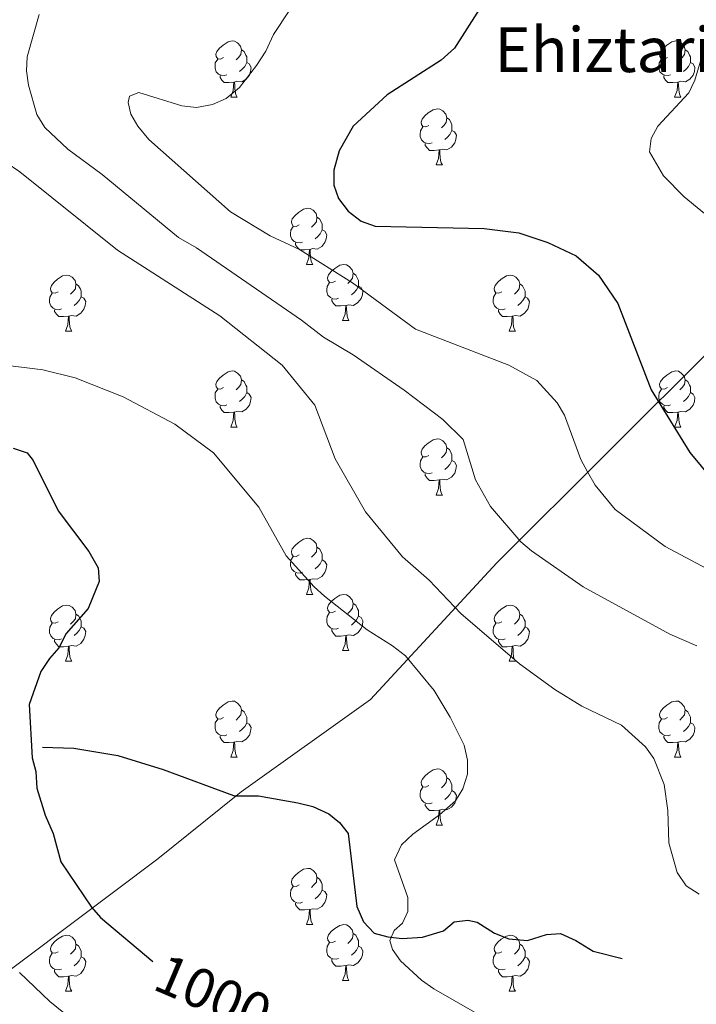
# Model space of a CAD drawing. Units: metres. Extents: x 623005 to 627514, y 768681 to 771733.
# Drawn here: x 624024 to 624145, y 769202 to 769378 of the extents above; entities that cross this region are included whole.
import ezdxf
from ezdxf.enums import TextEntityAlignment as Align

# ---------------------------------------------------------------- set-up
doc = ezdxf.new("R2010")
doc.units = ezdxf.units.M
doc.header["$MEASUREMENT"] = 0
doc.linetypes.add('DGN Style 3', pattern=[78.573782, 56.12413, -22.449652])
for name, color, linetype, lineweight in [('Carátula', 7, 'Continuous', 0), ('Edificios construcciones cerramientos', 7, 'Continuous', 0), ('Elementos auxiliares', 7, 'Continuous', 0), ('Entidades rústicas y varios', 7, 'Continuous', 0), ('Hidrografía', 7, 'Continuous', 0), ('Relieve y altimetría', 7, 'Continuous', 0), ('Textos de rotulación', 7, 'Continuous', 0)]:
    doc.layers.add(name, color=color, linetype=linetype, lineweight=lineweight)
doc.styles.add('Style-arial', font='arial.shx', dxfattribs={"bigfont": 'arialbig.shx'})
doc.styles.add('Style-ariali', font='ariali.shx', dxfattribs={"bigfont": 'arialibig.shx'})

msp = doc.modelspace()

# ---------------------------------------------------------------- linework, layer by layer
at = {"layer": 'Carátula', "color": 7, "linetype": 'Continuous', "lineweight": 0}
msp.add_3dface([(623060.037, 768681.194), (627514.279, 768763.036), (627459.717, 771732.544), (623005.475, 771650.702)], dxfattribs=at)
at = {"layer": 'Edificios construcciones cerramientos', "color": 250, "linetype": 'Continuous', "lineweight": 0, "ltscale": 0.5}
for points in [[(624239.266, 769401.729, 960.677), (624237.612, 769400.603, 960.677), (624233.576, 769397.314, 960.677), (624210.343, 769377.839, 964.869), (624187.942, 769356.629, 966.481), (624148.358, 769319.818, 973.254), (624108.927, 769280.503, 988.733), (624086.323, 769256.104, 996.151), (624063.239, 769239.616, 997.441), (624062.359, 769238.905, 997.498)], [(624062.359, 769238.905, 997.498), (624048.353, 769227.596, 998.408), (624016.835, 769203.979, 1004.213), (623999.22, 769190.199, 1011.953), (623940.049, 769145.829, 1034.625)]]:
    msp.add_polyline3d(points, dxfattribs=at)
at = {"layer": 'Elementos auxiliares', "color": 250, "linetype": 'Continuous', "lineweight": 0}
msp.add_3dface([(623941.04, 769091.22), (623899.06, 771404.79), (627290.76, 771467.1), (627333.89, 769153.56)], dxfattribs=at)
at = {"layer": 'Entidades rústicas y varios', "color": 92, "linetype": 'Continuous', "lineweight": 0, "flags": 128}
for points in [[(624060.089, 769370.837), (624059.559, 769370.572), (624059.029, 769370.627), (624058.764, 769370.997), (624058.709, 769371.422), (624058.869, 769371.942), (624059.349, 769372.537), (624059.984, 769373.067), (624060.884, 769373.652), (624061.629, 769373.812), (624062.054, 769373.757), (624062.584, 769373.442), (624063.114, 769372.857), (624063.274, 769372.217), (624063.164, 769371.367), (624062.739, 769370.837), (624062.319, 769370.412)], [(624139.416, 769370.837), (624138.886, 769370.572), (624138.356, 769370.627), (624138.091, 769370.997), (624138.036, 769371.422), (624138.196, 769371.942), (624138.676, 769372.537), (624139.311, 769373.067), (624140.211, 769373.652), (624140.956, 769373.812), (624141.381, 769373.757), (624141.911, 769373.442), (624142.441, 769372.857), (624142.601, 769372.217), (624142.491, 769371.367), (624142.066, 769370.837), (624141.646, 769370.412)], [(624063.274, 769372.217), (624063.749, 769371.902), (624064.064, 769371.262), (624064.224, 769370.942), (624064.224, 769370.362), (624064.224, 769369.937), (624063.854, 769369.247), (624063.434, 769368.767), (624062.954, 769368.347)], [(624142.601, 769372.217), (624143.076, 769371.902), (624143.391, 769371.262), (624143.551, 769370.942), (624143.551, 769370.362), (624143.551, 769369.937), (624143.181, 769369.247), (624142.761, 769368.767), (624142.281, 769368.347)], [(624060.674, 769367.757), (624060.249, 769367.597), (624059.664, 769367.657), (624059.189, 769367.867), (624058.764, 769368.292), (624058.549, 769368.877), (624058.549, 769369.297), (624058.604, 769369.882), (624059.029, 769370.572)], [(624064.224, 769369.937), (624064.679, 769369.687), (624065.024, 769369.072), (624064.914, 769368.347), (624064.704, 769367.707), (624064.119, 769366.967), (624063.324, 769366.487), (624062.474, 769366.592), (624062.044, 769366.462)], [(624140.001, 769367.757), (624139.576, 769367.597), (624138.991, 769367.657), (624138.516, 769367.867), (624138.091, 769368.292), (624137.876, 769368.877), (624137.876, 769369.297), (624137.931, 769369.882), (624138.356, 769370.572)], [(624143.551, 769369.937), (624144.006, 769369.687), (624144.351, 769369.072), (624144.241, 769368.347), (624144.031, 769367.707), (624143.446, 769366.967), (624142.651, 769366.487), (624141.801, 769366.592), (624141.371, 769366.462)], [(624061.934, 769366.462), (624061.044, 769366.377), (624060.199, 769366.377), (624059.774, 769366.807), (624059.454, 769367.282), (624059.454, 769367.597)], [(624061.389, 769363.777), (624061.824, 769364.937), (624061.934, 769366.462), (624062.044, 769366.462), (624062.079, 769365.877), (624062.114, 769365.192), (624062.184, 769364.577), (624062.299, 769364.177), (624062.514, 769363.777)], [(624141.261, 769366.462), (624140.371, 769366.377), (624139.526, 769366.377), (624139.101, 769366.807), (624138.781, 769367.282), (624138.781, 769367.597)], [(624140.716, 769363.777), (624141.151, 769364.937), (624141.261, 769366.462), (624141.371, 769366.462), (624141.406, 769365.877), (624141.441, 769365.192), (624141.511, 769364.577), (624141.626, 769364.177), (624141.841, 769363.777)], [(624061.389, 769363.777), (624062.514, 769363.777)], [(624140.716, 769363.777), (624141.841, 769363.777)], [(624096.78, 769358.697), (624096.25, 769358.432), (624095.72, 769358.487), (624095.455, 769358.857), (624095.4, 769359.282), (624095.56, 769359.802), (624096.04, 769360.397), (624096.675, 769360.927), (624097.575, 769361.512), (624098.32, 769361.672), (624098.745, 769361.617), (624099.275, 769361.302), (624099.805, 769360.717), (624099.965, 769360.077), (624099.855, 769359.227), (624099.43, 769358.697), (624099.01, 769358.272)], [(624099.965, 769360.077), (624100.44, 769359.762), (624100.755, 769359.122), (624100.915, 769358.802), (624100.915, 769358.222), (624100.915, 769357.797), (624100.545, 769357.107), (624100.125, 769356.627), (624099.645, 769356.207)], [(624097.365, 769355.617), (624096.94, 769355.457), (624096.355, 769355.517), (624095.88, 769355.727), (624095.455, 769356.152), (624095.24, 769356.737), (624095.24, 769357.157), (624095.295, 769357.742), (624095.72, 769358.432)], [(624100.915, 769357.797), (624101.37, 769357.547), (624101.715, 769356.932), (624101.605, 769356.207), (624101.395, 769355.567), (624100.81, 769354.827), (624100.015, 769354.347), (624099.165, 769354.452), (624098.735, 769354.322)], [(624098.625, 769354.322), (624097.735, 769354.237), (624096.89, 769354.237), (624096.465, 769354.667), (624096.145, 769355.142), (624096.145, 769355.457)], [(624098.08, 769351.637), (624098.515, 769352.797), (624098.625, 769354.322), (624098.735, 769354.322), (624098.77, 769353.737), (624098.805, 769353.052), (624098.875, 769352.437), (624098.99, 769352.037), (624099.205, 769351.637)], [(624098.08, 769351.637), (624099.205, 769351.637)], [(624073.592, 769340.928), (624073.062, 769340.663), (624072.532, 769340.718), (624072.267, 769341.088), (624072.212, 769341.513), (624072.372, 769342.033), (624072.852, 769342.628), (624073.487, 769343.158), (624074.387, 769343.743), (624075.132, 769343.903), (624075.557, 769343.848), (624076.087, 769343.533), (624076.617, 769342.948), (624076.777, 769342.308), (624076.667, 769341.458), (624076.242, 769340.928), (624075.822, 769340.503)], [(624076.777, 769342.308), (624077.252, 769341.993), (624077.567, 769341.353), (624077.727, 769341.033), (624077.727, 769340.453), (624077.727, 769340.028), (624077.357, 769339.338), (624076.937, 769338.858), (624076.457, 769338.438)], [(624074.177, 769337.848), (624073.752, 769337.688), (624073.167, 769337.748), (624072.692, 769337.958), (624072.267, 769338.383), (624072.052, 769338.968), (624072.052, 769339.388), (624072.107, 769339.973), (624072.532, 769340.663)], [(624077.727, 769340.028), (624078.182, 769339.778), (624078.527, 769339.163), (624078.417, 769338.438), (624078.207, 769337.798), (624077.622, 769337.058), (624076.827, 769336.578), (624075.977, 769336.683), (624075.547, 769336.553)], [(624075.437, 769336.553), (624074.547, 769336.468), (624073.702, 769336.468), (624073.277, 769336.898), (624072.957, 769337.373), (624072.957, 769337.688)], [(624074.892, 769333.868), (624075.327, 769335.028), (624075.437, 769336.553), (624075.547, 769336.553), (624075.582, 769335.968), (624075.617, 769335.283), (624075.687, 769334.668), (624075.802, 769334.268), (624076.017, 769333.868)], [(624074.892, 769333.868), (624076.017, 769333.868)], [(624080.067, 769330.893), (624079.537, 769330.628), (624079.007, 769330.683), (624078.742, 769331.053), (624078.687, 769331.478), (624078.847, 769331.998), (624079.327, 769332.593), (624079.962, 769333.123), (624080.862, 769333.708), (624081.607, 769333.868), (624082.032, 769333.813), (624082.562, 769333.498), (624083.092, 769332.913), (624083.252, 769332.273), (624083.142, 769331.423), (624082.717, 769330.893), (624082.297, 769330.468)], [(624030.512, 769328.988), (624029.982, 769328.723), (624029.452, 769328.778), (624029.187, 769329.148), (624029.132, 769329.573), (624029.292, 769330.093), (624029.772, 769330.688), (624030.407, 769331.218), (624031.307, 769331.803), (624032.052, 769331.963), (624032.477, 769331.908), (624033.007, 769331.593), (624033.537, 769331.008), (624033.697, 769330.368), (624033.587, 769329.518), (624033.162, 769328.988), (624032.742, 769328.563)], [(624083.252, 769332.273), (624083.727, 769331.958), (624084.042, 769331.318), (624084.202, 769330.998), (624084.202, 769330.418), (624084.202, 769329.993), (624083.832, 769329.303), (624083.412, 769328.823), (624082.932, 769328.403)], [(624109.839, 769328.988), (624109.309, 769328.723), (624108.779, 769328.778), (624108.514, 769329.148), (624108.459, 769329.573), (624108.619, 769330.093), (624109.099, 769330.688), (624109.734, 769331.218), (624110.634, 769331.803), (624111.379, 769331.963), (624111.804, 769331.908), (624112.334, 769331.593), (624112.864, 769331.008), (624113.024, 769330.368), (624112.914, 769329.518), (624112.489, 769328.988), (624112.069, 769328.563)], [(624033.697, 769330.368), (624034.172, 769330.053), (624034.487, 769329.413), (624034.647, 769329.093), (624034.647, 769328.513), (624034.647, 769328.088), (624034.277, 769327.398), (624033.857, 769326.918), (624033.377, 769326.498)], [(624080.652, 769327.813), (624080.227, 769327.653), (624079.642, 769327.713), (624079.167, 769327.923), (624078.742, 769328.348), (624078.527, 769328.933), (624078.527, 769329.353), (624078.582, 769329.938), (624079.007, 769330.628)], [(624084.202, 769329.993), (624084.657, 769329.743), (624085.002, 769329.128), (624084.892, 769328.403), (624084.682, 769327.763), (624084.097, 769327.023), (624083.302, 769326.543), (624082.452, 769326.648), (624082.022, 769326.518)], [(624113.024, 769330.368), (624113.499, 769330.053), (624113.814, 769329.413), (624113.974, 769329.093), (624113.974, 769328.513), (624113.974, 769328.088), (624113.604, 769327.398), (624113.184, 769326.918), (624112.704, 769326.498)], [(624031.097, 769325.908), (624030.672, 769325.748), (624030.087, 769325.808), (624029.612, 769326.018), (624029.187, 769326.443), (624028.972, 769327.028), (624028.972, 769327.448), (624029.027, 769328.033), (624029.452, 769328.723)], [(624034.647, 769328.088), (624035.102, 769327.838), (624035.447, 769327.223), (624035.337, 769326.498), (624035.127, 769325.858), (624034.542, 769325.118), (624033.747, 769324.638), (624032.897, 769324.743), (624032.467, 769324.613)], [(624081.912, 769326.518), (624081.022, 769326.433), (624080.177, 769326.433), (624079.752, 769326.863), (624079.432, 769327.338), (624079.432, 769327.653)], [(624110.424, 769325.908), (624109.999, 769325.748), (624109.414, 769325.808), (624108.939, 769326.018), (624108.514, 769326.443), (624108.299, 769327.028), (624108.299, 769327.448), (624108.354, 769328.033), (624108.779, 769328.723)], [(624113.974, 769328.088), (624114.429, 769327.838), (624114.774, 769327.223), (624114.664, 769326.498), (624114.454, 769325.858), (624113.869, 769325.118), (624113.074, 769324.638), (624112.224, 769324.743), (624111.794, 769324.613)], [(624032.357, 769324.613), (624031.467, 769324.528), (624030.622, 769324.528), (624030.197, 769324.958), (624029.877, 769325.433), (624029.877, 769325.748)], [(624081.367, 769323.833), (624081.802, 769324.993), (624081.912, 769326.518), (624082.022, 769326.518), (624082.057, 769325.933), (624082.092, 769325.248), (624082.162, 769324.633), (624082.277, 769324.233), (624082.492, 769323.833)], [(624111.684, 769324.613), (624110.794, 769324.528), (624109.949, 769324.528), (624109.524, 769324.958), (624109.204, 769325.433), (624109.204, 769325.748)], [(624031.812, 769321.928), (624032.247, 769323.088), (624032.357, 769324.613), (624032.467, 769324.613), (624032.502, 769324.028), (624032.537, 769323.343), (624032.607, 769322.728), (624032.722, 769322.328), (624032.937, 769321.928)], [(624081.367, 769323.833), (624082.492, 769323.833)], [(624111.139, 769321.928), (624111.574, 769323.088), (624111.684, 769324.613), (624111.794, 769324.613), (624111.829, 769324.028), (624111.864, 769323.343), (624111.934, 769322.728), (624112.049, 769322.328), (624112.264, 769321.928)], [(624031.812, 769321.928), (624032.937, 769321.928)], [(624111.139, 769321.928), (624112.264, 769321.928)], [(624060.089, 769311.845), (624059.559, 769311.58), (624059.029, 769311.635), (624058.764, 769312.005), (624058.709, 769312.43), (624058.869, 769312.95), (624059.349, 769313.545), (624059.984, 769314.075), (624060.884, 769314.66), (624061.629, 769314.82), (624062.054, 769314.765), (624062.584, 769314.45), (624063.114, 769313.865), (624063.274, 769313.225), (624063.164, 769312.375), (624062.739, 769311.845), (624062.319, 769311.42)], [(624063.274, 769313.225), (624063.749, 769312.91), (624064.064, 769312.27), (624064.224, 769311.95), (624064.224, 769311.37), (624064.224, 769310.945), (624063.854, 769310.255), (624063.434, 769309.775), (624062.954, 769309.355)], [(624139.416, 769311.845), (624138.886, 769311.58), (624138.356, 769311.635), (624138.091, 769312.005), (624138.036, 769312.43), (624138.196, 769312.95), (624138.676, 769313.545), (624139.311, 769314.075), (624140.211, 769314.66), (624140.956, 769314.82), (624141.381, 769314.765), (624141.911, 769314.45), (624142.441, 769313.865), (624142.601, 769313.225), (624142.491, 769312.375), (624142.066, 769311.845), (624141.646, 769311.42)], [(624142.601, 769313.225), (624143.076, 769312.91), (624143.391, 769312.27), (624143.551, 769311.95), (624143.551, 769311.37), (624143.551, 769310.945), (624143.181, 769310.255), (624142.761, 769309.775), (624142.281, 769309.355)], [(624060.674, 769308.765), (624060.249, 769308.605), (624059.664, 769308.665), (624059.189, 769308.875), (624058.764, 769309.3), (624058.549, 769309.885), (624058.549, 769310.305), (624058.604, 769310.89), (624059.029, 769311.58)], [(624140.001, 769308.765), (624139.576, 769308.605), (624138.991, 769308.665), (624138.516, 769308.875), (624138.091, 769309.3), (624137.876, 769309.885), (624137.876, 769310.305), (624137.931, 769310.89), (624138.356, 769311.58)], [(624064.224, 769310.945), (624064.679, 769310.695), (624065.024, 769310.08), (624064.914, 769309.355), (624064.704, 769308.715), (624064.119, 769307.975), (624063.324, 769307.495), (624062.474, 769307.6), (624062.044, 769307.47)], [(624143.551, 769310.945), (624144.006, 769310.695), (624144.351, 769310.08), (624144.241, 769309.355), (624144.031, 769308.715), (624143.446, 769307.975), (624142.651, 769307.495), (624141.801, 769307.6), (624141.371, 769307.47)], [(624061.934, 769307.47), (624061.044, 769307.385), (624060.199, 769307.385), (624059.774, 769307.815), (624059.454, 769308.29), (624059.454, 769308.605)], [(624141.261, 769307.47), (624140.371, 769307.385), (624139.526, 769307.385), (624139.101, 769307.815), (624138.781, 769308.29), (624138.781, 769308.605)], [(624061.389, 769304.785), (624061.824, 769305.945), (624061.934, 769307.47), (624062.044, 769307.47), (624062.079, 769306.885), (624062.114, 769306.2), (624062.184, 769305.585), (624062.299, 769305.185), (624062.514, 769304.785)], [(624140.716, 769304.785), (624141.151, 769305.945), (624141.261, 769307.47), (624141.371, 769307.47), (624141.406, 769306.885), (624141.441, 769306.2), (624141.511, 769305.585), (624141.626, 769305.185), (624141.841, 769304.785)], [(624061.389, 769304.785), (624062.514, 769304.785)], [(624140.716, 769304.785), (624141.841, 769304.785)], [(624096.78, 769299.705), (624096.25, 769299.44), (624095.72, 769299.495), (624095.455, 769299.865), (624095.4, 769300.29), (624095.56, 769300.81), (624096.04, 769301.405), (624096.675, 769301.935), (624097.575, 769302.52), (624098.32, 769302.68), (624098.745, 769302.625), (624099.275, 769302.31), (624099.805, 769301.725), (624099.965, 769301.085), (624099.855, 769300.235), (624099.43, 769299.705), (624099.01, 769299.28)], [(624099.965, 769301.085), (624100.44, 769300.77), (624100.755, 769300.13), (624100.915, 769299.81), (624100.915, 769299.23), (624100.915, 769298.805), (624100.545, 769298.115), (624100.125, 769297.635), (624099.645, 769297.215)], [(624097.365, 769296.625), (624096.94, 769296.465), (624096.355, 769296.525), (624095.88, 769296.735), (624095.455, 769297.16), (624095.24, 769297.745), (624095.24, 769298.165), (624095.295, 769298.75), (624095.72, 769299.44)], [(624100.915, 769298.805), (624101.37, 769298.555), (624101.715, 769297.94), (624101.605, 769297.215), (624101.395, 769296.575), (624100.81, 769295.835), (624100.015, 769295.355), (624099.165, 769295.46), (624098.735, 769295.33)], [(624098.625, 769295.33), (624097.735, 769295.245), (624096.89, 769295.245), (624096.465, 769295.675), (624096.145, 769296.15), (624096.145, 769296.465)], [(624098.08, 769292.645), (624098.515, 769293.805), (624098.625, 769295.33), (624098.735, 769295.33), (624098.77, 769294.745), (624098.805, 769294.06), (624098.875, 769293.445), (624098.99, 769293.045), (624099.205, 769292.645)], [(624098.08, 769292.645), (624099.205, 769292.645)], [(624073.592, 769281.936), (624073.062, 769281.671), (624072.532, 769281.726), (624072.267, 769282.096), (624072.212, 769282.521), (624072.372, 769283.041), (624072.852, 769283.636), (624073.487, 769284.166), (624074.387, 769284.751), (624075.132, 769284.911), (624075.557, 769284.856), (624076.087, 769284.541), (624076.617, 769283.956), (624076.777, 769283.316), (624076.667, 769282.466), (624076.242, 769281.936), (624075.822, 769281.511)], [(624076.777, 769283.316), (624077.252, 769283.001), (624077.567, 769282.361), (624077.727, 769282.041), (624077.727, 769281.461), (624077.727, 769281.036), (624077.357, 769280.346), (624076.937, 769279.866), (624076.457, 769279.446)], [(624074.177, 769278.856), (624073.752, 769278.696), (624073.167, 769278.756), (624072.692, 769278.966), (624072.267, 769279.391), (624072.052, 769279.976), (624072.052, 769280.396), (624072.107, 769280.981), (624072.532, 769281.671)], [(624077.727, 769281.036), (624078.182, 769280.786), (624078.527, 769280.171), (624078.417, 769279.446), (624078.207, 769278.806), (624077.622, 769278.066), (624076.827, 769277.586), (624075.977, 769277.691), (624075.547, 769277.561)], [(624075.437, 769277.561), (624074.547, 769277.476), (624073.702, 769277.476), (624073.277, 769277.906), (624072.957, 769278.381), (624072.957, 769278.696)], [(624074.892, 769274.876), (624075.327, 769276.036), (624075.437, 769277.561), (624075.547, 769277.561), (624075.582, 769276.976), (624075.617, 769276.291), (624075.687, 769275.676), (624075.802, 769275.276), (624076.017, 769274.876)], [(624074.892, 769274.876), (624076.017, 769274.876)], [(624080.067, 769271.901), (624079.537, 769271.636), (624079.007, 769271.691), (624078.742, 769272.061), (624078.687, 769272.486), (624078.847, 769273.006), (624079.327, 769273.601), (624079.962, 769274.131), (624080.862, 769274.716), (624081.607, 769274.876), (624082.032, 769274.821), (624082.562, 769274.506), (624083.092, 769273.921), (624083.252, 769273.281), (624083.142, 769272.431), (624082.717, 769271.901), (624082.297, 769271.476)], [(624030.512, 769269.996), (624029.982, 769269.731), (624029.452, 769269.786), (624029.187, 769270.156), (624029.132, 769270.581), (624029.292, 769271.101), (624029.772, 769271.696), (624030.407, 769272.226), (624031.307, 769272.811), (624032.052, 769272.971), (624032.477, 769272.916), (624033.007, 769272.601), (624033.537, 769272.016), (624033.697, 769271.376), (624033.587, 769270.526), (624033.162, 769269.996), (624032.742, 769269.571)], [(624083.252, 769273.281), (624083.727, 769272.966), (624084.042, 769272.326), (624084.202, 769272.006), (624084.202, 769271.426), (624084.202, 769271.001), (624083.832, 769270.311), (624083.412, 769269.831), (624082.932, 769269.411)], [(624109.839, 769269.996), (624109.309, 769269.731), (624108.779, 769269.786), (624108.514, 769270.156), (624108.459, 769270.581), (624108.619, 769271.101), (624109.099, 769271.696), (624109.734, 769272.226), (624110.634, 769272.811), (624111.379, 769272.971), (624111.804, 769272.916), (624112.334, 769272.601), (624112.864, 769272.016), (624113.024, 769271.376), (624112.914, 769270.526), (624112.489, 769269.996), (624112.069, 769269.571)], [(624033.697, 769271.376), (624034.172, 769271.061), (624034.487, 769270.421), (624034.647, 769270.101), (624034.647, 769269.521), (624034.647, 769269.096), (624034.277, 769268.406), (624033.857, 769267.926), (624033.377, 769267.506)], [(624080.652, 769268.821), (624080.227, 769268.661), (624079.642, 769268.721), (624079.167, 769268.931), (624078.742, 769269.356), (624078.527, 769269.941), (624078.527, 769270.361), (624078.582, 769270.946), (624079.007, 769271.636)], [(624084.202, 769271.001), (624084.657, 769270.751), (624085.002, 769270.136), (624084.892, 769269.411), (624084.682, 769268.771), (624084.097, 769268.031), (624083.302, 769267.551), (624082.452, 769267.656), (624082.022, 769267.526)], [(624113.024, 769271.376), (624113.499, 769271.061), (624113.814, 769270.421), (624113.974, 769270.101), (624113.974, 769269.521), (624113.974, 769269.096), (624113.604, 769268.406), (624113.184, 769267.926), (624112.704, 769267.506)], [(624031.097, 769266.916), (624030.672, 769266.756), (624030.087, 769266.816), (624029.612, 769267.026), (624029.187, 769267.451), (624028.972, 769268.036), (624028.972, 769268.456), (624029.027, 769269.041), (624029.452, 769269.731)], [(624110.424, 769266.916), (624109.999, 769266.756), (624109.414, 769266.816), (624108.939, 769267.026), (624108.514, 769267.451), (624108.299, 769268.036), (624108.299, 769268.456), (624108.354, 769269.041), (624108.779, 769269.731)], [(624034.647, 769269.096), (624035.102, 769268.846), (624035.447, 769268.231), (624035.337, 769267.506), (624035.127, 769266.866), (624034.542, 769266.126), (624033.747, 769265.646), (624032.897, 769265.751), (624032.467, 769265.621)], [(624081.912, 769267.526), (624081.022, 769267.441), (624080.177, 769267.441), (624079.752, 769267.871), (624079.432, 769268.346), (624079.432, 769268.661)], [(624081.367, 769264.841), (624081.802, 769266.001), (624081.912, 769267.526), (624082.022, 769267.526), (624082.057, 769266.941), (624082.092, 769266.256), (624082.162, 769265.641), (624082.277, 769265.241), (624082.492, 769264.841)], [(624113.974, 769269.096), (624114.429, 769268.846), (624114.774, 769268.231), (624114.664, 769267.506), (624114.454, 769266.866), (624113.869, 769266.126), (624113.074, 769265.646), (624112.224, 769265.751), (624111.794, 769265.621)], [(624032.357, 769265.621), (624031.467, 769265.536), (624030.622, 769265.536), (624030.197, 769265.966), (624029.877, 769266.441), (624029.877, 769266.756)], [(624111.684, 769265.621), (624110.794, 769265.536), (624109.949, 769265.536), (624109.524, 769265.966), (624109.204, 769266.441), (624109.204, 769266.756)], [(624031.812, 769262.936), (624032.247, 769264.096), (624032.357, 769265.621), (624032.467, 769265.621), (624032.502, 769265.036), (624032.537, 769264.351), (624032.607, 769263.736), (624032.722, 769263.336), (624032.937, 769262.936)], [(624081.367, 769264.841), (624082.492, 769264.841)], [(624111.139, 769262.936), (624111.574, 769264.096), (624111.684, 769265.621), (624111.794, 769265.621), (624111.829, 769265.036), (624111.864, 769264.351), (624111.934, 769263.736), (624112.049, 769263.336), (624112.264, 769262.936)], [(624031.812, 769262.936), (624032.937, 769262.936)], [(624111.139, 769262.936), (624112.264, 769262.936)], [(624060.089, 769252.853), (624059.559, 769252.588), (624059.029, 769252.643), (624058.764, 769253.013), (624058.709, 769253.438), (624058.869, 769253.958), (624059.349, 769254.553), (624059.984, 769255.083), (624060.884, 769255.668), (624061.629, 769255.828), (624062.054, 769255.773), (624062.584, 769255.458), (624063.114, 769254.873), (624063.274, 769254.233), (624063.164, 769253.383), (624062.739, 769252.853), (624062.319, 769252.428)], [(624139.416, 769252.853), (624138.886, 769252.588), (624138.356, 769252.643), (624138.091, 769253.013), (624138.036, 769253.438), (624138.196, 769253.958), (624138.676, 769254.553), (624139.311, 769255.083), (624140.211, 769255.668), (624140.956, 769255.828), (624141.381, 769255.773), (624141.911, 769255.458), (624142.441, 769254.873), (624142.601, 769254.233), (624142.491, 769253.383), (624142.066, 769252.853), (624141.646, 769252.428)], [(624063.274, 769254.233), (624063.749, 769253.918), (624064.064, 769253.278), (624064.224, 769252.958), (624064.224, 769252.378), (624064.224, 769251.953), (624063.854, 769251.263), (624063.434, 769250.783), (624062.954, 769250.363)], [(624142.601, 769254.233), (624143.076, 769253.918), (624143.391, 769253.278), (624143.551, 769252.958), (624143.551, 769252.378), (624143.551, 769251.953), (624143.181, 769251.263), (624142.761, 769250.783), (624142.281, 769250.363)], [(624060.674, 769249.773), (624060.249, 769249.613), (624059.664, 769249.673), (624059.189, 769249.883), (624058.764, 769250.308), (624058.549, 769250.893), (624058.549, 769251.313), (624058.604, 769251.898), (624059.029, 769252.588)], [(624064.224, 769251.953), (624064.679, 769251.703), (624065.024, 769251.088), (624064.914, 769250.363), (624064.704, 769249.723), (624064.119, 769248.983), (624063.324, 769248.503), (624062.474, 769248.608), (624062.044, 769248.478)], [(624140.001, 769249.773), (624139.576, 769249.613), (624138.991, 769249.673), (624138.516, 769249.883), (624138.091, 769250.308), (624137.876, 769250.893), (624137.876, 769251.313), (624137.931, 769251.898), (624138.356, 769252.588)], [(624143.551, 769251.953), (624144.006, 769251.703), (624144.351, 769251.088), (624144.241, 769250.363), (624144.031, 769249.723), (624143.446, 769248.983), (624142.651, 769248.503), (624141.801, 769248.608), (624141.371, 769248.478)], [(624061.934, 769248.478), (624061.044, 769248.393), (624060.199, 769248.393), (624059.774, 769248.823), (624059.454, 769249.298), (624059.454, 769249.613)], [(624061.389, 769245.793), (624061.824, 769246.953), (624061.934, 769248.478), (624062.044, 769248.478), (624062.079, 769247.893), (624062.114, 769247.208), (624062.184, 769246.593), (624062.299, 769246.193), (624062.514, 769245.793)], [(624141.261, 769248.478), (624140.371, 769248.393), (624139.526, 769248.393), (624139.101, 769248.823), (624138.781, 769249.298), (624138.781, 769249.613)], [(624140.716, 769245.793), (624141.151, 769246.953), (624141.261, 769248.478), (624141.371, 769248.478), (624141.406, 769247.893), (624141.441, 769247.208), (624141.511, 769246.593), (624141.626, 769246.193), (624141.841, 769245.793)], [(624061.389, 769245.793), (624062.514, 769245.793)], [(624140.716, 769245.793), (624141.841, 769245.793)], [(624096.78, 769240.713), (624096.25, 769240.448), (624095.72, 769240.503), (624095.455, 769240.873), (624095.4, 769241.298), (624095.56, 769241.818), (624096.04, 769242.413), (624096.675, 769242.943), (624097.575, 769243.528), (624098.32, 769243.688), (624098.745, 769243.633), (624099.275, 769243.318), (624099.805, 769242.733), (624099.965, 769242.093), (624099.855, 769241.243), (624099.43, 769240.713), (624099.01, 769240.288)], [(624099.965, 769242.093), (624100.44, 769241.778), (624100.755, 769241.138), (624100.915, 769240.818), (624100.915, 769240.238), (624100.915, 769239.813), (624100.545, 769239.123), (624100.125, 769238.643), (624099.645, 769238.223)], [(624097.365, 769237.633), (624096.94, 769237.473), (624096.355, 769237.533), (624095.88, 769237.743), (624095.455, 769238.168), (624095.24, 769238.753), (624095.24, 769239.173), (624095.295, 769239.758), (624095.72, 769240.448)], [(624100.915, 769239.813), (624101.37, 769239.563), (624101.715, 769238.948), (624101.605, 769238.223), (624101.395, 769237.583), (624100.81, 769236.843), (624100.015, 769236.363), (624099.165, 769236.468), (624098.735, 769236.338)], [(624098.625, 769236.338), (624097.735, 769236.253), (624096.89, 769236.253), (624096.465, 769236.683), (624096.145, 769237.158), (624096.145, 769237.473)], [(624098.08, 769233.653), (624098.515, 769234.813), (624098.625, 769236.338), (624098.735, 769236.338), (624098.77, 769235.753), (624098.805, 769235.068), (624098.875, 769234.453), (624098.99, 769234.053), (624099.205, 769233.653)], [(624098.08, 769233.653), (624099.205, 769233.653)], [(624073.592, 769222.944), (624073.062, 769222.679), (624072.532, 769222.734), (624072.267, 769223.104), (624072.212, 769223.529), (624072.372, 769224.049), (624072.852, 769224.644), (624073.487, 769225.174), (624074.387, 769225.759), (624075.132, 769225.919), (624075.557, 769225.864), (624076.087, 769225.549), (624076.617, 769224.964), (624076.777, 769224.324), (624076.667, 769223.474), (624076.242, 769222.944), (624075.822, 769222.519)], [(624076.777, 769224.324), (624077.252, 769224.009), (624077.567, 769223.369), (624077.727, 769223.049), (624077.727, 769222.469), (624077.727, 769222.044), (624077.357, 769221.354), (624076.937, 769220.874), (624076.457, 769220.454)], [(624074.177, 769219.864), (624073.752, 769219.704), (624073.167, 769219.764), (624072.692, 769219.974), (624072.267, 769220.399), (624072.052, 769220.984), (624072.052, 769221.404), (624072.107, 769221.989), (624072.532, 769222.679)], [(624077.727, 769222.044), (624078.182, 769221.794), (624078.527, 769221.179), (624078.417, 769220.454), (624078.207, 769219.814), (624077.622, 769219.074), (624076.827, 769218.594), (624075.977, 769218.699), (624075.547, 769218.569)], [(624075.437, 769218.569), (624074.547, 769218.484), (624073.702, 769218.484), (624073.277, 769218.914), (624072.957, 769219.389), (624072.957, 769219.704)], [(624074.892, 769215.884), (624075.327, 769217.044), (624075.437, 769218.569), (624075.547, 769218.569), (624075.582, 769217.984), (624075.617, 769217.299), (624075.687, 769216.684), (624075.802, 769216.284), (624076.017, 769215.884)], [(624074.892, 769215.884), (624076.017, 769215.884)], [(624080.067, 769212.909), (624079.537, 769212.644), (624079.007, 769212.699), (624078.742, 769213.069), (624078.687, 769213.494), (624078.847, 769214.014), (624079.327, 769214.609), (624079.962, 769215.139), (624080.862, 769215.724), (624081.607, 769215.884), (624082.032, 769215.829), (624082.562, 769215.514), (624083.092, 769214.929), (624083.252, 769214.289), (624083.142, 769213.439), (624082.717, 769212.909), (624082.297, 769212.484)], [(624030.512, 769211.004), (624029.982, 769210.739), (624029.452, 769210.794), (624029.187, 769211.164), (624029.132, 769211.589), (624029.292, 769212.109), (624029.772, 769212.704), (624030.407, 769213.234), (624031.307, 769213.819), (624032.052, 769213.979), (624032.477, 769213.924), (624033.007, 769213.609), (624033.537, 769213.024), (624033.697, 769212.384), (624033.587, 769211.534), (624033.162, 769211.004), (624032.742, 769210.579)], [(624083.252, 769214.289), (624083.727, 769213.974), (624084.042, 769213.334), (624084.202, 769213.014), (624084.202, 769212.434), (624084.202, 769212.009), (624083.832, 769211.319), (624083.412, 769210.839), (624082.932, 769210.419)], [(624109.839, 769211.004), (624109.309, 769210.739), (624108.779, 769210.794), (624108.514, 769211.164), (624108.459, 769211.589), (624108.619, 769212.109), (624109.099, 769212.704), (624109.734, 769213.234), (624110.634, 769213.819), (624111.379, 769213.979), (624111.804, 769213.924), (624112.334, 769213.609), (624112.864, 769213.024), (624113.024, 769212.384), (624112.914, 769211.534), (624112.489, 769211.004), (624112.069, 769210.579)], [(624033.697, 769212.384), (624034.172, 769212.069), (624034.487, 769211.429), (624034.647, 769211.109), (624034.647, 769210.529), (624034.647, 769210.104), (624034.277, 769209.414), (624033.857, 769208.934), (624033.377, 769208.514)], [(624080.652, 769209.829), (624080.227, 769209.669), (624079.642, 769209.729), (624079.167, 769209.939), (624078.742, 769210.364), (624078.527, 769210.949), (624078.527, 769211.369), (624078.582, 769211.954), (624079.007, 769212.644)], [(624084.202, 769212.009), (624084.657, 769211.759), (624085.002, 769211.144), (624084.892, 769210.419), (624084.682, 769209.779), (624084.097, 769209.039), (624083.302, 769208.559), (624082.452, 769208.664), (624082.022, 769208.534)], [(624113.024, 769212.384), (624113.499, 769212.069), (624113.814, 769211.429), (624113.974, 769211.109), (624113.974, 769210.529), (624113.974, 769210.104), (624113.604, 769209.414), (624113.184, 769208.934), (624112.704, 769208.514)], [(624031.097, 769207.924), (624030.672, 769207.764), (624030.087, 769207.824), (624029.612, 769208.034), (624029.187, 769208.459), (624028.972, 769209.044), (624028.972, 769209.464), (624029.027, 769210.049), (624029.452, 769210.739)], [(624034.647, 769210.104), (624035.102, 769209.854), (624035.447, 769209.239), (624035.337, 769208.514), (624035.127, 769207.874), (624034.542, 769207.134), (624033.747, 769206.654), (624032.897, 769206.759), (624032.467, 769206.629)], [(624081.912, 769208.534), (624081.022, 769208.449), (624080.177, 769208.449), (624079.752, 769208.879), (624079.432, 769209.354), (624079.432, 769209.669)], [(624110.424, 769207.924), (624109.999, 769207.764), (624109.414, 769207.824), (624108.939, 769208.034), (624108.514, 769208.459), (624108.299, 769209.044), (624108.299, 769209.464), (624108.354, 769210.049), (624108.779, 769210.739)], [(624113.974, 769210.104), (624114.429, 769209.854), (624114.774, 769209.239), (624114.664, 769208.514), (624114.454, 769207.874), (624113.869, 769207.134), (624113.074, 769206.654), (624112.224, 769206.759), (624111.794, 769206.629)], [(624032.357, 769206.629), (624031.467, 769206.544), (624030.622, 769206.544), (624030.197, 769206.974), (624029.877, 769207.449), (624029.877, 769207.764)], [(624081.367, 769205.849), (624081.802, 769207.009), (624081.912, 769208.534), (624082.022, 769208.534), (624082.057, 769207.949), (624082.092, 769207.264), (624082.162, 769206.649), (624082.277, 769206.249), (624082.492, 769205.849)], [(624111.684, 769206.629), (624110.794, 769206.544), (624109.949, 769206.544), (624109.524, 769206.974), (624109.204, 769207.449), (624109.204, 769207.764)], [(624031.812, 769203.944), (624032.247, 769205.104), (624032.357, 769206.629), (624032.467, 769206.629), (624032.502, 769206.044), (624032.537, 769205.359), (624032.607, 769204.744), (624032.722, 769204.344), (624032.937, 769203.944)], [(624111.139, 769203.944), (624111.574, 769205.104), (624111.684, 769206.629), (624111.794, 769206.629), (624111.829, 769206.044), (624111.864, 769205.359), (624111.934, 769204.744), (624112.049, 769204.344), (624112.264, 769203.944)], [(624081.367, 769205.849), (624082.492, 769205.849)], [(624031.812, 769203.944), (624032.937, 769203.944)], [(624111.139, 769203.944), (624112.264, 769203.944)]]:
    msp.add_lwpolyline(points, dxfattribs=at)
at = {"layer": 'Hidrografía', "color": 142, "linetype": 'DGN Style 3', "lineweight": 25}
for points in [[(624027.705, 769247.558, 998.838), (624033.34, 769247.41, 998.322), (624041.2, 769246.076, 997.031), (624049.297, 769243.598, 997.289), (624061.832, 769238.912, 997.289), (624062.359, 769238.905, 997.258)], [(624062.359, 769238.905, 997.258), (624066.303, 769238.857, 997.031), (624073.329, 769237.637, 995.741), (624076.017, 769236.976, 996.257), (624078.912, 769235.665, 995.999), (624080.82, 769234.135, 995.483), (624082.378, 769232.152, 995.483), (624083.907, 769219.095, 995.225), (624085.07, 769216.354, 995.225), (624087.016, 769214.323, 994.709), (624089.428, 769213.667, 994.713), (624092.026, 769213.401, 994.523), (624095.662, 769213.644, 994.473), (624099.4, 769214.758, 994.451), (624101.286, 769216.363, 994.192), (624103.749, 769216.681, 993.934), (624105.428, 769216.289, 994.192), (624108.528, 769214.329, 994.192), (624111.072, 769213.328, 993.934), (624114.399, 769213.037, 993.16), (624117.81, 769214.075, 992.386), (624120.29, 769214.244, 992.829), (624123.041, 769213.003, 992.98), (624126.138, 769211.143, 992.507), (624131.314, 769209.78, 991.87)]]:
    msp.add_polyline3d(points, dxfattribs=at)
at = {"layer": 'Relieve y altimetría', "color": 30, "linetype": 'Continuous', "lineweight": 30, "flags": 128}
for points, elevation in [([(624111.568, 769388.553), (624101.361, 769372.519), (624098.953, 769370.34), (624089.333, 769364.166), (624083.238, 769358.545), (624080.769, 769354.173), (624079.817, 769350.714), (624079.812, 769348.004), (624080.646, 769345.654), (624082.354, 769343.387), (624084.649, 769341.596), (624087.154, 769340.721), (624106.661, 769340.272), (624112.851, 769339.507), (624118.037, 769337.79), (624123.095, 769335.386), (624127.079, 769331.962), (624130.558, 769326.862), (624136.497, 769311.457), (624143.45, 769300.254), (624149.198, 769293.268)], 975), ([(624022.448, 769301.045), (624024.982, 769300.209), (624026.063, 769298.786), (624030.485, 769289.814), (624036.005, 769282.522), (624037.672, 769279.646), (624037.825, 769277.173), (624035.897, 769272.377), (624031.946, 769267.874), (624030.615, 769265.309), (624028.942, 769263.451), (624027.412, 769261.096), (624025.353, 769255.182), (624025.873, 769245.655), (624026.52, 769243.213), (624026.704, 769240.245), (624028.163, 769235.437), (624029.648, 769232.152), (624030.991, 769227.107), (624036.456, 769219.005), (624038.091, 769217.11), (624047.44, 769209.253)], 1000)]:
    msp.add_lwpolyline(points, dxfattribs=dict(at, elevation=elevation))
at = {"layer": 'Relieve y altimetría', "color": 30, "linetype": 'Continuous', "lineweight": 0, "flags": 128}
for points, elevation in [([(624027.094, 769378.545), (624024.983, 769370.984), (624024.881, 769368.485), (624025.206, 769365.916), (624026.71, 769360.671), (624028.125, 769358.301), (624032.252, 769354.486), (624038.372, 769349.945), (624052.015, 769338.662), (624055.26, 769336.826), (624074, 769323.905), (624077.969, 769320.843), (624083.27, 769317.692), (624092.343, 769311.397), (624099.302, 769306.13), (624102.908, 769302.538), (624105.099, 769295.365), (624107.775, 769290.589), (624113.248, 769284.278), (624115.154, 769282.659), (624124.361, 769276.261), (624139.829, 769267.767), (624144.698, 769265.691)], 985), ([(624071.831, 769379.194), (624068.979, 769374.923), (624067.61, 769371.993), (624065.987, 769369.438), (624062.899, 769365.484), (624060.574, 769363.518), (624058.111, 769362.439), (624055.263, 769361.927), (624052.621, 769362.19), (624044.917, 769364.59), (624043.285, 769363.91), (624043.014, 769362.793), (624043.48, 769360.703), (624044.736, 769358.54), (624046.72, 769356.157), (624061.31, 769343.238), (624068.382, 769338.954), (624073.659, 769336.534), (624083.102, 769330.591), (624094.397, 769322.277), (624111.079, 769315.853), (624116.073, 769313.108), (624119.705, 769309.093), (624121.025, 769306.887), (624123.959, 769299.019), (624125.111, 769296.8), (624126.524, 769294.431), (624130.091, 769290.075), (624139.05, 769283.419), (624153.819, 769275.578)], 980), ([(624145.891, 769371.99), (624144.329, 769366.779), (624143.266, 769364.515), (624137.712, 769358.586), (624136.49, 769356.394), (624136.211, 769354.006), (624138.727, 769349.695), (624142.396, 769345.939), (624147.721, 769341.577)], 970), ([(624021.217, 769352.082), (624023.661, 769350.416), (624041.098, 769336.434), (624059.389, 769324.676), (624070.551, 769315.862), (624076.407, 769308.68), (624080.021, 769299.114), (624085.439, 769289.663), (624092.064, 769281.584), (624096.855, 769277.398), (624102.501, 769271.439), (624113.007, 769262.456), (624119.299, 769257.876), (624124.136, 769254.916), (624131.19, 769251.53), (624135.504, 769247.645), (624136.985, 769245.567), (624138.832, 769240.881), (624139.506, 769236.237), (624139.681, 769230.451), (624141.144, 769225.155), (624142.762, 769222.769), (624145.077, 769221.286)], 990), ([(624019.57, 769316.042), (624027.784, 769314.992), (624033.547, 769313.603), (624042.144, 769310.197), (624051.371, 769305.299), (624058.251, 769300.167), (624066.361, 769290.459), (624071.255, 769281.746), (624076.249, 769276.205), (624078.135, 769274.567), (624085.775, 769268.568), (624090.308, 769265.711), (624092.58, 769263.899), (624097.7, 769257.688), (624100.613, 769252.953), (624103.12, 769247.939), (624103.706, 769245.264), (624103.661, 769242.763), (624102.835, 769240.132), (624101.537, 769237.968), (624098.674, 769235.488), (624093.902, 769232.053), (624091.894, 769230.149), (624090.646, 769227.468), (624092.999, 769220.73), (624093.034, 769218.227), (624092.094, 769216.101), (624090.562, 769214.823), (624089.826, 769212.999), (624090.261, 769211.416), (624091.732, 769209.394), (624095.446, 769205.936), (624097.661, 769204.4), (624104.909, 769200.199)], 995), ([(624023.582, 769207.278), (624029.007, 769202.111), (624039.608, 769193.551)], 1005)]:
    msp.add_lwpolyline(points, dxfattribs=dict(at, elevation=elevation))

# ---------------------------------------------------------------- texts
at = {"layer": 'Textos de rotulación', "color": 250, "linetype": 'Continuous', "lineweight": 0, "style": 'Style-arial'}
msp.add_text('Ehiztarien Borda', height=8, dxfattribs=at).set_placement((624108.538, 769368.238, 973.835))
at = {"layer": 'Textos de rotulación', "color": 27, "linetype": 'Continuous', "lineweight": 0, "style": 'Style-ariali'}
msp.add_text('1000', height=7, rotation=336.92611, dxfattribs=at).set_placement((624058.235, 769203.491, 1000), align=Align.MIDDLE_CENTER)

doc.saveas('drawing.dxf')
